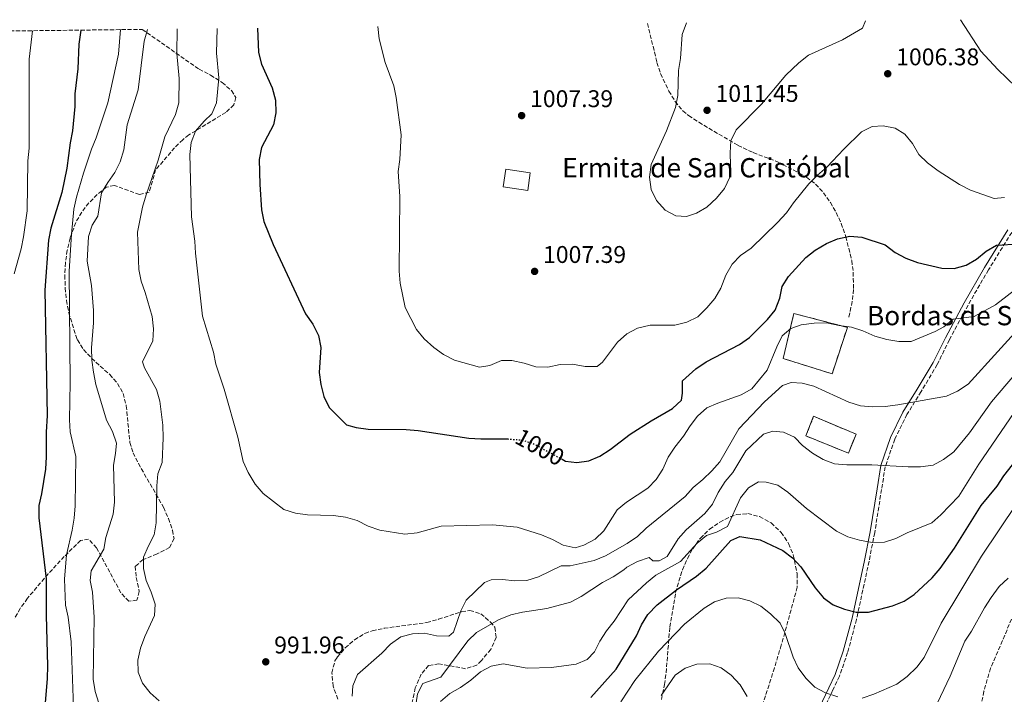
# Model space of a CAD drawing. Units: metres. Extents: x 580079 to 583515, y 4735837 to 4738190.
# Drawn here: x 580945 to 581353, y 4737885 to 4738165 of the extents above; entities that cross this region are included whole.
import ezdxf
from ezdxf.enums import TextEntityAlignment as Align

# ---------------------------------------------------------------- set-up
doc = ezdxf.new("R2010")
doc.units = ezdxf.units.M
doc.header["$MEASUREMENT"] = 0
doc.linetypes.add('DGN Style 3', pattern=[2.435891, 1.739922, -0.695969])
doc.linetypes.add('DGN Style 5', pattern=[1.217945, 0.521977, -0.695969])
for name, color, linetype, lineweight in [('Barranco lineal', 142, 'DGN Style 3', 13), ('Camino', 7, 'DGN Style 3', 0), ('construcción   en ruinas', 1, 'Continuous', 0), ('contrucción  en ruinas', 1, 'DGN Style 3', 13), ('Cota de curva de nivel directora', 7, 'Continuous', 0), ('Cota de punto acotado terreno', 7, 'Continuous', 0), ('Curva de nivel directora', 30, 'Continuous', 30), ('Curva de nivel directora no vista', 30, 'DGN Style 5', 30), ('Curva de nivel intermedia', 30, 'Continuous', 0), ('Estanque', 4, 'Continuous', 0), ('Iglesia-ermita', 1, 'Continuous', 13), ('Margen derecho', 7, 'Continuous', 0), ('Punto acotado terreno (símbolo)', 7, 'Continuous', 0), ('Senda', 7, 'DGN Style 3', 0), ('Texto de Borda', 7, 'Continuous', 0), ('Texto de Iglesia-ermita', 51, 'Continuous', 0), ('Zona arbolada', 92, 'DGN Style 3', 0)]:
    doc.layers.add(name, color=color, linetype=linetype, lineweight=lineweight)
doc.styles.add('Style-Arial', font='arial.ttf')

# ---------------------------------------------------------------- blocks, each defined once
blk = doc.blocks.new('5PATER')
at = {"layer": 'Estanque', "linetype": 'Continuous', "lineweight": 0}
h = blk.add_hatch(color=51, dxfattribs=at)
edge = h.paths.add_edge_path()
edge.add_ellipse((0, 0), major_axis=(-0.11, -0.111), ratio=0.999422, start_angle=0, end_angle=360)

msp = doc.modelspace()

# ---------------------------------------------------------------- linework, layer by layer
at = {"layer": 'Barranco lineal', "color": 142, "linetype": 'DGN Style 3', "lineweight": 13}
msp.add_polyline3d([(581355.93, 4737916.52, 961.86), (581347.18, 4737896.19, 960.24), (581344.4, 4737886.57, 959.61), (581342.21, 4737875.09, 958.89)], dxfattribs=at)
at = {"layer": 'Camino', "color": 7, "linetype": 'DGN Style 3', "lineweight": 0}
msp.add_polyline3d([(581355.96, 4738076.82, 1000.75), (581346.36, 4738061.35, 998.05), (581337.83, 4738046.69, 995.62), (581330.11, 4738032.31, 993.73), (581325.06, 4738022.01, 991.84), (581318.4, 4738010.88, 989.95), (581312.53, 4738001.38, 988.87), (581307.48, 4737991.08, 986.71), (581303.52, 4737979.7, 984.82), (581301.97, 4737970.24, 982.93), (581299.14, 4737952.39, 980.22), (581296.8, 4737940.48, 977.79), (581291.59, 4737916.4, 974.28), (581287.92, 4737902.6, 972.12), (581284.48, 4737892.84, 970.5), (581281.83, 4737887.15, 969.69), (581277.84, 4737878.75, 967.53)], dxfattribs=at)
at = {"layer": 'construcción   en ruinas', "color": 1, "linetype": 'Continuous', "lineweight": 0}
for points in [[(581287.82, 4738037.44, 996.03), (581281.49, 4738018.21, 992.25), (581261.18, 4738024.53, 993.6), (581265.62, 4738043.2, 998.46)], [(581291.41, 4737993.17, 988.74), (581288.23, 4737985.31, 986.58), (581270.62, 4737992.46, 987.12), (581273.79, 4738000.59, 989.01)]]:
    msp.add_polyline3d(points, close=True, dxfattribs=at)
at = {"layer": 'contrucción  en ruinas', "color": 1, "linetype": 'DGN Style 3', "lineweight": 13}
for points in [[(581281.49, 4738018.21, 992.25), (581261.18, 4738024.53, 993.6), (581265.62, 4738043.2, 998.46), (581287.82, 4738037.44, 996.03), (581281.49, 4738018.21, 992.25)], [(581288.23, 4737985.31, 986.58), (581270.62, 4737992.46, 987.12), (581273.79, 4738000.59, 989.01), (581291.41, 4737993.17, 988.74), (581288.23, 4737985.31, 986.58)]]:
    msp.add_polyline3d(points, dxfattribs=at)
at = {"layer": 'Curva de nivel directora', "color": 30, "linetype": 'Continuous', "lineweight": 30, "flags": 128}
for points, elevation in [([(581043.23, 4738161.54), (581043.6, 4738151.42), (581044.88, 4738146.59), (581049.29, 4738136.74), (581050.66, 4738131.64), (581050.73, 4738126.34), (581049.78, 4738121.42), (581044.87, 4738111.96), (581043.92, 4738107.05), (581044.09, 4738096.67), (581044.84, 4738086.21), (581045.86, 4738081.31), (581049.63, 4738071.75), (581063.11, 4738043.02), (581066.18, 4738038.81), (581068.51, 4738034.07), (581069.41, 4738029.14), (581068.75, 4738018.76), (581069.49, 4738013.81), (581070.68, 4738008.8), (581072.91, 4738004.19), (581080.12, 4737997.05), (581084.07, 4737995.88), (581089.04, 4737995.29), (581104.84, 4737995.12), (581109.82, 4737994.69), (581130.83, 4737991.55), (581135.82, 4737991.22), (581146.75, 4737991.19)], 1000), ([(580969.91, 4738160.68), (580969.14, 4738154.87), (580968.64, 4738144.63), (580967.42, 4738134.23), (580967.4, 4738129.04), (580966.4, 4738118.97), (580965.44, 4738113.94), (580964.15, 4738103.41), (580962.07, 4738093.43), (580957.5, 4738078.55), (580956.56, 4738073.55), (580954.99, 4738052.9), (580955.89, 4738000.9), (580955.53, 4737994.05), (580955.59, 4737983.79), (580955.22, 4737978.65), (580953.62, 4737968.51), (580952.43, 4737963.66), (580952.44, 4737958.54), (580955.58, 4737933.23), (580955.52, 4737917.99), (580956.1, 4737897.19), (580955.99, 4737891.94), (580955.09, 4737881.77)], 975), ([(581169.51, 4737982.77), (581170.9, 4737982.01), (581175.57, 4737981.41), (581180.52, 4737982.16), (581185.17, 4737984.1), (581189.43, 4737986.8), (581197.79, 4737993.12), (581206.44, 4737998.67), (581215.34, 4738003.76), (581218.99, 4738007.33), (581219.37, 4738010.2), (581219.45, 4738015.31), (581225.01, 4738020.21), (581229.18, 4738023.16), (581243.08, 4738030.35), (581247.16, 4738033.24), (581254.72, 4738040.73), (581257.86, 4738044.62), (581259.73, 4738049.53), (581260.74, 4738054.43), (581263.37, 4738058.52), (581270.53, 4738066.44), (581274.47, 4738069.51), (581279.15, 4738072.19), (581283.76, 4738074.13), (581288.79, 4738075.28), (581293.77, 4738074.91), (581303.52, 4738071.69), (581307.63, 4738068.5), (581312.07, 4738066.19), (581316.93, 4738064.3), (581326.97, 4738061.93), (581332.11, 4738061.91), (581337.06, 4738063.19), (581341.35, 4738065.75), (581345.33, 4738069), (581349.66, 4738071.52), (581358.88, 4738072.13)], 1000), ([(581181.44, 4737883.96), (581191.96, 4737895.8), (581200.38, 4737909.53), (581202.46, 4737914.16), (581205.01, 4737918.47), (581208.86, 4737922.44), (581216.91, 4737928.66), (581225.3, 4737934.28), (581229.19, 4737937.6), (581239.54, 4737949.05), (581243.27, 4737950.7), (581251.57, 4737949.37), (581261.04, 4737944.96), (581265.03, 4737941.95), (581268.44, 4737938.17), (581274.51, 4737929.48), (581277.87, 4737925.39), (581281.98, 4737922.41), (581286.65, 4737920.62), (581291.51, 4737919.39), (581296.55, 4737919.38), (581306.46, 4737922), (581311.35, 4737923.98), (581315.5, 4737926.77), (581322.99, 4737933.67), (581326.28, 4737937.43), (581332.18, 4737945.88), (581343.35, 4737963.62), (581349.87, 4737971.56), (581352.68, 4737975.92), (581359.34, 4737984.31)], 975)]:
    msp.add_lwpolyline(points, dxfattribs=dict(at, elevation=elevation))
at = {"layer": 'Curva de nivel directora no vista', "color": 30, "linetype": 'DGN Style 5', "lineweight": 30, "elevation": 1000, "flags": 128}
msp.add_lwpolyline([(581146.75, 4737991.19), (581147.02, 4737991.19), (581152.36, 4737990.79), (581157.19, 4737989.48), (581169.51, 4737982.77)], dxfattribs=at)
at = {"layer": 'Curva de nivel intermedia', "color": 30, "linetype": 'Continuous', "lineweight": 0, "flags": 128}
for points, elevation in [([(581334.73, 4738165), (581343.1, 4738151.9), (581350.15, 4738144.29), (581357.6, 4738137.16)], 1010), ([(580986.31, 4738160.87), (580985.47, 4738150.71), (580981.1, 4738130.58), (580976.26, 4738116.06), (580974.29, 4738111.27), (580970.94, 4738101.44), (580968.17, 4738091.45), (580967.04, 4738086.41), (580966.02, 4738076.15), (580965.03, 4738060.76), (580965.48, 4738014.64), (580965.2, 4737999.1), (580965.48, 4737994.1), (580967.78, 4737983.89), (580967.51, 4737963.41), (580967.15, 4737958.3), (580966.28, 4737953.38), (580963.93, 4737943.14), (580963.14, 4737933), (580963.6, 4737922.22), (580964.6, 4737917.32), (580965.93, 4737907.1), (580967.01, 4737876.1)], 980), ([(580997.56, 4738161), (580996.12, 4738156.06), (580993.74, 4738135.87), (580989.12, 4738121.35), (580987.69, 4738111.04), (580986.16, 4738106.1), (580983.99, 4738101.59), (580981.04, 4738097.47), (580978.47, 4738093.18), (580976.97, 4738083.49), (580974.6, 4738079.84), (580973.07, 4738075.08), (580972.53, 4738064.86), (580974.28, 4738054.78), (580975.11, 4738044.38), (580975.13, 4738039.38), (580974.39, 4738028.91), (580974.48, 4738023.91), (580975.13, 4738018.88), (580976.17, 4738013.78), (580980.56, 4737998.92), (580982.99, 4737994.23), (580984.71, 4737989.4), (580984.3, 4737985.2), (580983.39, 4737980.28), (580983.8, 4737965), (580983.35, 4737960.02), (580980.32, 4737950.39), (580979.46, 4737945.46), (580974.16, 4737936.51), (580973.82, 4737932.53), (580974.78, 4737927.62), (580975.39, 4737917.26), (580975.04, 4737891.61), (580975.86, 4737886.52), (580977.38, 4737881.63)], 985), ([(581009.85, 4738161.15), (581009.66, 4738151.04), (581010.62, 4738140.65), (581010.52, 4738130.53), (581009.2, 4738125.71), (581004.69, 4738116.38), (581001.95, 4738106.7), (580997, 4738092.38), (580995.52, 4738087.28), (580993.46, 4738076.97), (580993.9, 4738061.51), (580994.88, 4738056.61), (580996.65, 4738051.88), (580999.42, 4738041.95), (581000.1, 4738036.85), (580999.79, 4738031.86), (580995.54, 4738023.21), (580996.31, 4738020.66), (581001.31, 4738011.66), (581002.65, 4738006.84), (581003.89, 4737996.88), (581004.11, 4737991.72), (581003.61, 4737981.48), (581001.82, 4737976.77), (581001.45, 4737971.78), (581001.17, 4737956.35), (581000.36, 4737951.41), (580997.91, 4737946.92), (580995.94, 4737942.24), (580995.87, 4737937.42), (580997.05, 4737932.56), (580999.13, 4737927.62), (581000.71, 4737922.76), (581000.46, 4737917.97), (580996.38, 4737909.35), (580994.68, 4737904.41), (580993.55, 4737899.5), (580993.62, 4737894.49), (580995.52, 4737889.91), (580998.65, 4737885.96), (581002.39, 4737882.6)], 990), ([(581026.42, 4738161.35), (581026.23, 4738151.18), (581027.19, 4738140.96), (581026.11, 4738130.6), (581024.21, 4738125.97), (581021.01, 4738122.93), (581017.47, 4738118.79), (581015.66, 4738114.12), (581015.05, 4738109.11), (581015.78, 4738083.32), (581017.22, 4738073.25), (581017.41, 4738068.25), (581020.41, 4738042.09), (581024.89, 4738027.11), (581025.86, 4738022.2), (581029.34, 4738011.89), (581035.05, 4737991.89), (581037.26, 4737981.78), (581039.32, 4737977.23), (581042.26, 4737972.4), (581045.55, 4737968.63), (581054.15, 4737961.9), (581058.93, 4737960.44), (581063.93, 4737959.75), (581074.71, 4737959.4), (581079.7, 4737958.83), (581084.47, 4737957.35), (581089.06, 4737955.08), (581093.96, 4737953.44), (581104.28, 4737951.7), (581109.42, 4737952.34), (581119.38, 4737955.05), (581140.66, 4737955.57), (581150.85, 4737954.61), (581160.91, 4737951.47), (581165.54, 4737949.5), (581169.99, 4737947.1), (581174.9, 4737946.12), (581178.52, 4737947.14), (581183.14, 4737949.7), (581186.78, 4737953.13), (581192.27, 4737961.86), (581196.14, 4737965.03), (581204.99, 4737970.84), (581208.56, 4737974.33), (581211.28, 4737978.68), (581213.53, 4737983.64), (581216.25, 4737987.83), (581219.84, 4737992.3), (581222.62, 4737996.68), (581225.69, 4738000.65), (581229.49, 4738004.04), (581234.07, 4738006.05), (581243.75, 4738009.52), (581248.14, 4738011.96), (581254.54, 4738019.69), (581258.5, 4738029.39), (581260.81, 4738033.9), (581264.3, 4738036.97), (581268.61, 4738038.46), (581274.02, 4738039.22), (581279.19, 4738039.38), (581284.44, 4738038.2), (581289.47, 4738037.52), (581294.23, 4738035.99), (581299.24, 4738033.8), (581304.1, 4738032.47), (581309.09, 4738031.58), (581314.28, 4738031.62), (581324.2, 4738035.73), (581327.78, 4738037.71), (581331.68, 4738040.84), (581340.42, 4738042.01), (581349.25, 4738046.8), (581361.92, 4738056.62)], 995), ([(581093.14, 4738162.14), (581093.62, 4738157.12), (581096.12, 4738147.29), (581099.66, 4738137.65), (581100.71, 4738132.76), (581102.69, 4738117.33), (581102.13, 4738107.01), (581101.53, 4738102.05), (581102.14, 4738091.76), (581101.89, 4738060.78), (581102.31, 4738055.76), (581104.35, 4738045.74), (581109.07, 4738036.5), (581112.27, 4738032.66), (581116.29, 4738029.13), (581120.36, 4738026.16), (581124.81, 4738023.83), (581135.21, 4738020.93), (581139.53, 4738021.6), (581144.32, 4738023.7), (581148.62, 4738023.71), (581153.73, 4738022.58), (581158.59, 4738021.06), (581163.59, 4738020.89), (581168.69, 4738022.12), (581173.76, 4738022.21), (581179.06, 4738021.25), (581184.06, 4738021.17), (581186.24, 4738023.05), (581192.52, 4738031.3), (581196.33, 4738034.76), (581200.73, 4738037.11), (581205.95, 4738038.31), (581216.31, 4738038.36), (581221.29, 4738039.59), (581225.78, 4738041.8), (581229.49, 4738045.49), (581232.81, 4738049.43), (581235.29, 4738053.77), (581237.46, 4738059.1), (581240.07, 4738063.67), (581243.53, 4738067.27), (581247.87, 4738070.26), (581258.87, 4738080.96), (581262.55, 4738084.99), (581265.44, 4738089.07), (581271.88, 4738096.93), (581275.4, 4738100.48), (581279.35, 4738103.9), (581286.33, 4738111.37), (581293.64, 4738118.47), (581298.1, 4738120.74), (581302.61, 4738120.98), (581307.69, 4738120.06), (581311.6, 4738117.57), (581314.76, 4738113.65), (581317.47, 4738109.12), (581321.04, 4738105.62), (581325.51, 4738102.34), (581334.25, 4738096.73), (581338.86, 4738094.36), (581348.73, 4738090.83), (581353.02, 4738091.24)], 1005), ([(581221.09, 4738163.65), (581219.27, 4738158.88), (581218.65, 4738148.87), (581217.83, 4738143.93), (581217.55, 4738133.52), (581216.57, 4738128.61), (581212.83, 4738118.95), (581206.49, 4738104.94), (581205.73, 4738099.76), (581206.46, 4738094.56), (581208.68, 4738090.09), (581212.19, 4738086.07), (581216.73, 4738083.65), (581221.08, 4738083.37), (581225.25, 4738084.79), (581229.57, 4738087.3), (581233.58, 4738091.03), (581236.78, 4738095.09), (581238.99, 4738099.78), (581239.3, 4738104.69), (581239.15, 4738109.82), (581239.53, 4738114.8), (581241.65, 4738119.29), (581252.14, 4738129.96), (581262.26, 4738141.99), (581267.74, 4738147.11), (581271.64, 4738150.23), (581285.79, 4738156.62), (581294.13, 4738161.53), (581295.26, 4738164.53)], 1010), ([(580949.86, 4738160.44), (580948.5, 4738148.68), (580948.45, 4738111.7), (580947.91, 4738106.48), (580947.61, 4738085.79), (580946.19, 4738074.94), (580945.17, 4738070.04), (580942.3, 4738059.71)], 970), ([(581122.57, 4737909.42), (581124.41, 4737911.14), (581127.48, 4737919.96), (581129.74, 4737924.42), (581137.27, 4737931.67), (581140.08, 4737932.85), (581144.83, 4737932.97), (581149.91, 4737932.32), (581154.93, 4737932.47), (581159.69, 4737933.99), (581169.15, 4737938.65), (581172.86, 4737938.62), (581182.79, 4737940.81), (581187.51, 4737942.71), (581196.51, 4737947.91), (581200.7, 4737950.82), (581204.38, 4737954.19), (581220.52, 4737967.36), (581223.81, 4737971.12), (581227.84, 4737974.37), (581231.6, 4737977.95), (581234.92, 4737981.69), (581242.84, 4737995.41), (581253.48, 4738006.6), (581260.88, 4738013.42), (581264.46, 4738014.6), (581269.05, 4738014.26), (581273.9, 4738013.07), (581288.46, 4738006.44), (581293.23, 4738004.94), (581298.39, 4738004.55), (581303.53, 4738004.65), (581308.71, 4738005.34), (581328.95, 4738008.96), (581333.53, 4738010.97), (581337.92, 4738013.84), (581362.46, 4738040.93)], 990), ([(581177.41, 4737925.91), (581186.21, 4737931.65), (581190.69, 4737934.04), (581195.08, 4737936.92), (581196.28, 4737938.06), (581200.73, 4737940.33), (581205.62, 4737941.99), (581207.14, 4737940.72), (581209.81, 4737940.72), (581213.1, 4737942.42), (581217.65, 4737949.8), (581220.92, 4737953.58), (581228.74, 4737960.33), (581231.87, 4737964.22), (581234.15, 4737968.98), (581237.1, 4737973.5), (581240.3, 4737977.35), (581245.7, 4737986.21), (581253.01, 4737993.18), (581256.89, 4737994.4), (581261.3, 4737993.99), (581265.86, 4737991.95), (581269.26, 4737988.43), (581273.32, 4737985.27), (581277.81, 4737982.67), (581282.49, 4737980.9), (581287.59, 4737980.49), (581297.95, 4737980.51), (581313.01, 4737979.67), (581318.12, 4737979.68), (581323.39, 4737980.39), (581327.72, 4737982.71), (581331.9, 4737985.82), (581338.45, 4737993.75), (581347.6, 4738006.63), (581364.28, 4738026.19)], 985), ([(581127.39, 4737888.16), (581131.66, 4737891.24), (581135.66, 4737894.7), (581140.11, 4737897.02), (581145.04, 4737897.92), (581154.97, 4737896.12), (581165.04, 4737896.38), (581175.35, 4737897.76), (581179.95, 4737899.7), (581182.9, 4737902.93), (581185.14, 4737907.4), (581187.89, 4737911.68), (581191.06, 4737915.71), (581196.92, 4737924.47), (581204.46, 4737931.61), (581208.37, 4737934.72), (581218.55, 4737940.43), (581225.53, 4737947.96), (581229.32, 4737951.23), (581233.59, 4737952.61), (581238.05, 4737954.87), (581243.54, 4737966.84), (581246.78, 4737970.95), (581250.94, 4737973.45), (581254.16, 4737973.33), (581259.01, 4737971.98), (581263.16, 4737969.19), (581270.88, 4737962.39), (581283.36, 4737953.02), (581287.98, 4737950.63), (581292.77, 4737949.18), (581298.09, 4737948.3), (581303.14, 4737948.46), (581307.92, 4737949.91), (581312.6, 4737952.28), (581322.77, 4737956.44), (581326.59, 4737959.67), (581333.97, 4737967.49), (581342.27, 4737980.73), (581357.04, 4738002.1)], 980), ([(581293.89, 4737883.71), (581298.75, 4737885.36), (581308.36, 4737889.59), (581312.63, 4737892.76), (581316.66, 4737896.56), (581319.62, 4737900.62), (581326.64, 4737914.85), (581343.47, 4737942.6), (581358.06, 4737964.41)], 970), ([(581323.78, 4737878.9), (581330.41, 4737892.8), (581336.52, 4737907.36), (581339.33, 4737911.53), (581344.72, 4737921.25), (581347.48, 4737925.42), (581350.74, 4737930.06), (581354.48, 4737933.51)], 965), ([(581108.04, 4737875.36), (581109.46, 4737885.57), (581111.8, 4737889.85), (581119.17, 4737892.42), (581130.37, 4737907.55), (581134, 4737910.99), (581143.12, 4737916.17), (581148.21, 4737918.22), (581153.08, 4737919.35), (581163.21, 4737920.92), (581172.93, 4737923.55), (581177.41, 4737925.91)], 985), ([(581193.89, 4737882.16), (581199.71, 4737891.05), (581209.47, 4737903.17), (581220.22, 4737914.47), (581228.47, 4737920.98), (581232.74, 4737923.65), (581237.52, 4737925.2), (581242.53, 4737925.36), (581247.42, 4737924.15), (581251.91, 4737921.94), (581255.87, 4737918.68), (581259.9, 4737914.88), (581261.94, 4737910.6), (581265.29, 4737900.77), (581267.41, 4737896.24), (581270.61, 4737892.09), (581274.35, 4737888.34), (581278.78, 4737886.01), (581283.87, 4737884.32)], 970), ([(581082.41, 4737884.57), (581082.71, 4737888.86), (581084.61, 4737893.52), (581094.78, 4737902.44), (581098.35, 4737906.15), (581102.56, 4737909.15), (581107.39, 4737910.42), (581112.45, 4737910.62), (581117.46, 4737909.61), (581122.57, 4737909.42)], 990), ([(581210.63, 4737884.84), (581216.43, 4737893.24), (581220.58, 4737896.2), (581225.41, 4737897.8), (581230.77, 4737897.96), (581235.51, 4737896.36), (581239.59, 4737893.24), (581243.31, 4737889.31), (581246.31, 4737884.45)], 965), ([(581119.11, 4737882.41), (581122.91, 4737885.66), (581127.39, 4737888.16)], 980)]:
    msp.add_lwpolyline(points, dxfattribs=dict(at, elevation=elevation))
at = {"layer": 'Iglesia-ermita', "color": 1, "linetype": 'Continuous', "lineweight": 13, "elevation": 1010.62, "flags": 128}
msp.add_lwpolyline([(581156.31, 4738101.5), (581155.28, 4738094.2), (581145.01, 4738095.73), (581146.1, 4738103.02), (581156.31, 4738101.5)], close=True, dxfattribs=at)
msp.add_lwpolyline([(581155.28, 4738094.2), (581145.01, 4738095.73), (581146.1, 4738103.02), (581156.31, 4738101.5), (581155.28, 4738094.2)], dxfattribs=at)
at = {"layer": 'Margen derecho', "color": 7, "linetype": 'Continuous', "lineweight": 0}
msp.add_polyline3d([(581354.38, 4738077.86, 1000.75), (581344.74, 4738062.32, 998.05), (581336.18, 4738047.61, 995.62), (581328.43, 4738033.18, 993.73), (581323.4, 4738022.91, 991.84), (581316.78, 4738011.86, 989.95), (581310.87, 4738002.3, 988.87), (581305.73, 4737991.81, 986.71), (581301.68, 4737980.17, 984.82), (581300.1, 4737970.54, 982.93), (581297.28, 4737952.72, 980.22), (581294.95, 4737940.86, 977.79), (581289.75, 4737916.84, 974.28), (581286.11, 4737903.15, 972.12), (581282.73, 4737893.56, 970.5), (581280.12, 4737887.96, 969.69), (581276.12, 4737879.53, 967.53)], dxfattribs=at)
at = {"layer": 'Senda', "color": 7, "linetype": 'DGN Style 3', "lineweight": 0}
msp.add_polyline3d([(581204.92, 4738163.46, 1006.67), (581208.83, 4738147.28, 1007.75), (581210.35, 4738142.57, 1008.28), (581213.78, 4738135.44, 1009.37), (581216.38, 4738131.1, 1009.86), (581219.56, 4738127.25, 1010.25), (581221.97, 4738125.24, 1010.45), (581226.17, 4738122.49, 1010.61), (581242.45, 4738112.87, 1009.03), (581248.74, 4738109.88, 1008.32), (581258.86, 4738106.08, 1007.21), (581267.68, 4738101.54, 1006.07), (581270.79, 4738099.69, 1005.59), (581274.64, 4738096.79, 1004.31), (581277.86, 4738093.27, 1002.88), (581280.74, 4738089.23, 1001.83), (581283.18, 4738085.01, 1000.82), (581285.23, 4738080.55, 999.92), (581287.19, 4738074.97, 999.1), (581289.59, 4738065.14, 997.99), (581290.24, 4738060.22, 997.45), (581290.34, 4738053.12, 996.67), (581289.83, 4738048.17, 996.16), (581288.27, 4738041.22, 995.32)], dxfattribs=at)
at = {"layer": 'Zona arbolada', "color": 92, "linetype": 'DGN Style 3', "lineweight": 0}
for points in [[(580852.84, 4738159.29, 952.33), (580995.37, 4738160.98, 986.31), (581018.96, 4738144.48, 994.47), (581023.7, 4738142.03, 995.77), (581028.53, 4738138.96, 996.73), (581032.4, 4738135.63, 997.37), (581034.18, 4738132.72, 997.71), (581033.36, 4738129.64, 997.81), (581030.02, 4738126.56, 997.65), (581014.69, 4738117.25, 996.02), (581012.17, 4738115.26, 995.55), (581008.78, 4738111.9, 994.55), (581000.92, 4738102.74, 991.77), (580998.29, 4738093.54, 991.77), (580994.23, 4738092.5, 990.43), (580983.8, 4738096.32, 987.43), (580980.45, 4738095.56, 986.37), (580976.68, 4738092.47, 985.03), (580973.25, 4738089.02, 983.71), (580970.25, 4738085.18, 982.46), (580967.79, 4738080.89, 981.33), (580965.42, 4738074.42, 980.15), (580964.24, 4738069.4, 979.66), (580963.54, 4738064.24, 979.48), (580963.27, 4738059.01, 979.55), (580963.42, 4738053.78, 979.83), (580963.97, 4738048.61, 980.29), (580964.9, 4738043.55, 980.88), (580967.78, 4738034.06, 982.28), (580968.53, 4738032.26, 982.59), (580971, 4738028.22, 983.58), (580974.35, 4738024.64, 984.94), (580981.87, 4738017.87, 987.87), (580985.15, 4738014.21, 988.99), (580987.49, 4738010.04, 989.59), (580988.75, 4738004.95, 989.76), (580990.22, 4737989.77, 990), (580991.58, 4737985.44, 990.15), (580993.77, 4737981.01, 990.36), (581004.19, 4737962.85, 991.23), (581006.27, 4737958.17, 991.43), (581007.87, 4737953.33, 991.63), (581008.61, 4737949.92, 991.77), (581006.71, 4737946.22, 991.8), (581001.49, 4737943.54, 991.62), (580995.78, 4737941.15, 991.38), (580992.5, 4737938.45, 991.23), (580992.86, 4737933.73, 991.46), (580994.15, 4737927.96, 991.83), (580993.15, 4737924.41, 991.77), (580989.81, 4737923.89, 991.08), (580986.47, 4737927.41, 989.98), (580976.46, 4737946.05, 985.61), (580973.12, 4737949.6, 984.24), (580969.79, 4737949.13, 983.14), (580963.05, 4737942.49, 981.51), (580956.38, 4737935.29, 980.04), (580947.76, 4737925.13, 977.72), (580944.77, 4737920.93, 976.6), (580942.33, 4737916.56, 975.41)], [(580995.37, 4738160.98, 986.31), (581018.96, 4738144.48, 994.47), (581023.7, 4738142.03, 995.77), (581028.53, 4738138.96, 996.73), (581032.4, 4738135.63, 997.37), (581034.18, 4738132.72, 997.71), (581033.36, 4738129.64, 997.81), (581030.02, 4738126.56, 997.65), (581014.69, 4738117.25, 996.02), (581012.17, 4738115.26, 995.55), (581008.78, 4738111.9, 994.55), (581000.92, 4738102.74, 991.77), (580998.29, 4738093.54, 991.77), (580994.23, 4738092.5, 990.43), (580983.8, 4738096.32, 987.43), (580980.45, 4738095.56, 986.37), (580976.68, 4738092.47, 985.03), (580973.25, 4738089.02, 983.71), (580970.25, 4738085.18, 982.46), (580967.79, 4738080.89, 981.33), (580965.42, 4738074.42, 980.15), (580964.24, 4738069.4, 979.66), (580963.54, 4738064.24, 979.48), (580963.27, 4738059.01, 979.55), (580963.42, 4738053.78, 979.83), (580963.97, 4738048.61, 980.29), (580964.9, 4738043.55, 980.88), (580967.78, 4738034.06, 982.28), (580968.53, 4738032.26, 982.59), (580971, 4738028.22, 983.58), (580974.35, 4738024.64, 984.94), (580981.87, 4738017.87, 987.87), (580985.15, 4738014.21, 988.99), (580987.49, 4738010.04, 989.59), (580988.75, 4738004.95, 989.76), (580990.22, 4737989.77, 990), (580991.58, 4737985.44, 990.15), (580993.77, 4737981.01, 990.36), (581004.19, 4737962.85, 991.23), (581006.27, 4737958.17, 991.43), (581007.87, 4737953.33, 991.63), (581008.61, 4737949.92, 991.77), (581006.71, 4737946.22, 991.8), (581001.49, 4737943.54, 991.62), (580995.78, 4737941.15, 991.38), (580992.5, 4737938.45, 991.23), (580992.86, 4737933.73, 991.46), (580994.15, 4737927.96, 991.83), (580993.15, 4737924.41, 991.77), (580989.81, 4737923.89, 991.08), (580986.47, 4737927.41, 989.98), (580976.46, 4737946.05, 985.61), (580973.12, 4737949.6, 984.24), (580969.79, 4737949.13, 983.14), (580963.05, 4737942.49, 981.51), (580956.38, 4737935.29, 980.04), (580947.76, 4737925.13, 977.72), (580944.77, 4737920.93, 976.6), (580942.33, 4737916.56, 975.41)], [(581210.66, 4737883.19, 966.74), (581211.95, 4737889.4, 967.46), (581212.59, 4737894.23, 968.35), (581214.19, 4737913.19, 973.4), (581216.58, 4737927.51, 976.2), (581219.39, 4737936.95, 977.76), (581221.45, 4737941.66, 978.38), (581223.66, 4737945.67, 978.8), (581226.87, 4737950.07, 979.18), (581230.67, 4737953.78, 979.45), (581234.85, 4737956.75, 979.66), (581239.19, 4737958.93, 979.81), (581241.91, 4737959.87, 979.88), (581246.5, 4737960.24, 979.97), (581251.42, 4737959.03, 979.99), (581256.21, 4737956.35, 979.96), (581260.34, 4737952.45, 979.88), (581263.44, 4737947.81, 979.63), (581265.35, 4737943.18, 979.1), (581266.96, 4737935.21, 977.72), (581267, 4737929.81, 975.56), (581264.46, 4737920.33, 974.66), (581260.41, 4737905.77, 974.32), (581257.54, 4737896.24, 973.4), (581233.29, 4737820.42, 959.36)], [(581210.66, 4737883.19, 966.74), (581211.95, 4737889.4, 967.46), (581212.59, 4737894.23, 968.35), (581214.19, 4737913.19, 973.4), (581216.58, 4737927.51, 976.2), (581219.39, 4737936.95, 977.76), (581221.45, 4737941.66, 978.38), (581223.66, 4737945.67, 978.8), (581226.87, 4737950.07, 979.18), (581230.67, 4737953.78, 979.45), (581234.85, 4737956.75, 979.66), (581239.19, 4737958.93, 979.81), (581241.91, 4737959.87, 979.88), (581246.5, 4737960.24, 979.97), (581251.42, 4737959.03, 979.99), (581256.21, 4737956.35, 979.96), (581260.34, 4737952.45, 979.88), (581263.44, 4737947.81, 979.63), (581265.35, 4737943.18, 979.1), (581266.96, 4737935.21, 977.72), (581267, 4737929.81, 975.56)], [(581267, 4737929.81, 975.56), (581264.46, 4737920.33, 974.66), (581260.41, 4737905.77, 974.32), (581257.54, 4737896.24, 973.4), (581233.29, 4737820.42, 959.36)], [(581076.5, 4737883.37, 993.17), (581074.52, 4737888.65, 992.9), (581074.02, 4737894.2, 992.62), (581075.27, 4737899.19, 992.38), (581076.26, 4737900.75, 992.31), (581079.56, 4737904.55, 992.14), (581083.4, 4737907.96, 991.98), (581087.75, 4737910.59, 991.84), (581090.76, 4737911.67, 991.77), (581095.7, 4737912.71, 991.77), (581113.42, 4737915.09, 992.31), (581118.25, 4737916.43, 992.17), (581127.82, 4737919.57, 991.22), (581131.21, 4737920.09, 990.69), (581135.82, 4737918.72, 989.52), (581139.77, 4737915.28, 988.1), (581141.53, 4737913.15, 987.45), (581142.21, 4737908.9, 986.55), (581139.87, 4737903.95, 985.83), (581136.07, 4737899.32, 985.38), (581134.09, 4737897.43, 985.29), (581129.47, 4737895.96, 985.38), (581118.39, 4737897.93, 986.11), (581114.1, 4737897.27, 986.37), (581111.04, 4737893.65, 986.45), (581108.62, 4737887.99, 986.46), (581107.1, 4737881.36, 986.37)], [(581076.5, 4737883.37, 993.17), (581074.52, 4737888.65, 992.9), (581074.02, 4737894.2, 992.62), (581075.27, 4737899.19, 992.38), (581076.26, 4737900.75, 992.31), (581079.56, 4737904.55, 992.14), (581083.4, 4737907.96, 991.98), (581087.75, 4737910.59, 991.84), (581090.76, 4737911.67, 991.77), (581095.7, 4737912.71, 991.77), (581113.42, 4737915.09, 992.31), (581118.25, 4737916.43, 992.17), (581127.82, 4737919.57, 991.22), (581131.21, 4737920.09, 990.69), (581135.82, 4737918.72, 989.52), (581139.77, 4737915.28, 988.1), (581141.53, 4737913.15, 987.45), (581142.21, 4737908.9, 986.55), (581139.87, 4737903.95, 985.83), (581136.07, 4737899.32, 985.38), (581134.09, 4737897.43, 985.29), (581129.47, 4737895.96, 985.38), (581118.39, 4737897.93, 986.11), (581114.1, 4737897.27, 986.37), (581111.04, 4737893.65, 986.45), (581108.62, 4737887.99, 986.46), (581107.1, 4737881.36, 986.37)]]:
    msp.add_polyline3d(points, dxfattribs=at)

# ---------------------------------------------------------------- block references
at = {"layer": 'Punto acotado terreno (símbolo)', "color": 7, "linetype": 'Continuous', "lineweight": 0, "xscale": 10, "yscale": 10, "zscale": 10}
for p in [(581304.55, 4738142.59, 1006.38), (581229.62, 4738127.44, 1011.44), (581152.71, 4738125.25, 1007.39), (581158.09, 4738060.66, 1007.39), (581046.59, 4737898.79, 991.96)]:
    msp.add_blockref('5PATER', p, dxfattribs=at)

# ---------------------------------------------------------------- texts
at = {"layer": 'Cota de curva de nivel directora', "color": 7, "linetype": 'Continuous', "lineweight": 0, "style": 'Style-Arial'}
msp.add_text('1000', height=7, rotation=331.3989, dxfattribs=at).set_placement((581160.26, 4737987.8, 1000), align=Align.MIDDLE_CENTER)
at = {"layer": 'Cota de punto acotado terreno', "color": 7, "linetype": 'Continuous', "lineweight": 0, "style": 'Style-Arial'}
for s, p in [('1006.38', (581308.05, 4738146.09, 1006.38)), ('1011.45', (581233.12, 4738130.94, 1011.44)), ('1007.39', (581156.21, 4738128.75, 1007.39)), ('1007.39', (581161.59, 4738064.16, 1007.39)), ('991.96', (581050.09, 4737902.29, 991.96))]:
    msp.add_text(s, height=7, dxfattribs=at).set_placement(p)
at = {"layer": 'Texto de Borda', "color": 7, "linetype": 'Continuous', "lineweight": 0, "style": 'Style-Arial'}
msp.add_text('Bordas de San Cristóbal', height=8, dxfattribs=at).set_placement((581295.93, 4738038.32, 995.35))
at = {"layer": 'Texto de Iglesia-ermita', "color": 51, "linetype": 'Continuous', "lineweight": 0, "style": 'Style-Arial'}
msp.add_text('Ermita de San Cristóbal', height=8, dxfattribs=at).set_placement((581169.52, 4738099.62, 1008.43))

doc.saveas('drawing.dxf')
